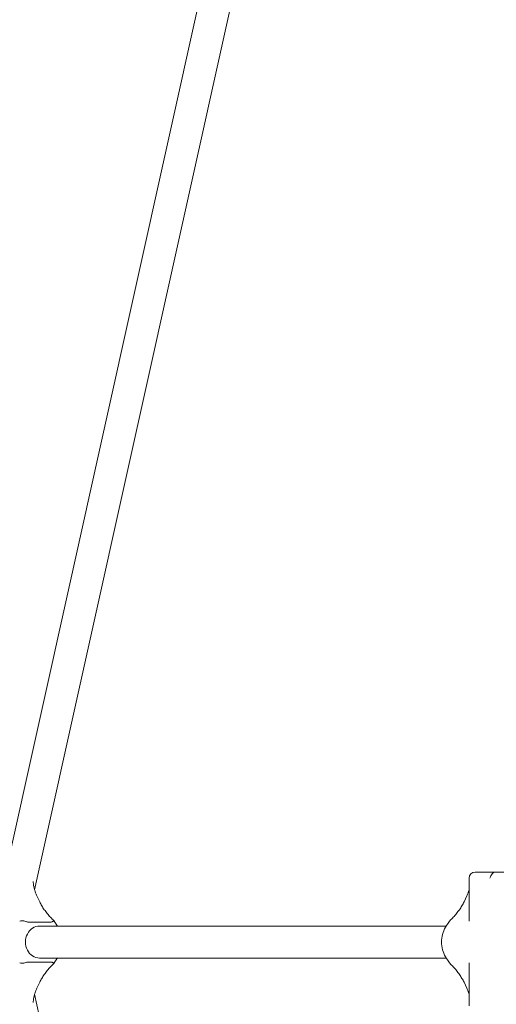
# Model space of a CAD drawing. Units: millimetres. Extents: x 4340 to 5011, y -908 to 1068.
# Drawn here: x 4517 to 4541, y 745 to 795 of the extents above; entities that cross this region are included whole.
import ezdxf

# ---------------------------------------------------------------- set-up
doc = ezdxf.new("R2010")
doc.units = ezdxf.units.MM
doc.linetypes.add('ACAD_ISO03W100', pattern=[30, 12, -18])
doc.layers.add('Strefa funkcjonowania', color=7, linetype='ACAD_ISO03W100')
doc.styles.add('arialN', font='ARIALN.TTF')
doc.styles.add('saternus', font='txt')
doc.dimstyles.new('100 strzałki', dxfattribs={"dimtxt": 20, "dimasz": 22, "dimexe": 15, "dimexo": 15, "dimgap": 5, "dimtad": 1, "dimdec": 0, "dimtxsty": 'arialN', "dimcen": 0, "dimse1": 1, "dimse2": 1, "dimclrd": 5, "dimclre": 5, "dimclrt": 256, "dimadec": 0, "dimazin": 0, "dimtfac": 1, "dimtdec": 0, "dimtmove": 0, "dimatfit": 0, "dimfxl": 1, "dimarcsym": 0})

# ---------------------------------------------------------------- blocks, each defined once
blk = doc.blocks.new('*D5')
at = {"lineweight": -2, "transparency": 16777216}
blk.add_line((4837.646, 995.884), (4481.561, 995.884), dxfattribs=at)
at = {"transparency": 16777216}
for points in [[(4481.561, 998.884), (4481.561, 992.884), (4463.561, 995.884)], [(4837.646, 998.884), (4837.646, 992.884), (4855.646, 995.884)]]:
    blk.add_solid(points, dxfattribs=at)
at = {"layer": 'Defpoints', "color": 0, "transparency": 16777216}
for p in [(4463.561, 995.884), (4463.561, 748.38), (4855.646, 748.38)]:
    blk.add_point(p, dxfattribs=at)
at = {"transparency": 16777216, "insert": (4659.603, 1006.384), "char_height": 15, "attachment_point": 5, "style": 'saternus'}
blk.add_mtext('%%C392', dxfattribs=at)
blk = doc.blocks.new('*D6')
at = {"lineweight": -2, "transparency": 16777216}
blk.add_line((4961.603, 1016.626), (4357.603, 1016.626), dxfattribs=at)
at = {"transparency": 16777216}
for points in [[(4357.603, 1019.626), (4357.603, 1013.626), (4339.603, 1016.626)], [(4961.603, 1019.626), (4961.603, 1013.626), (4979.603, 1016.626)]]:
    blk.add_solid(points, dxfattribs=at)
at = {"layer": 'Defpoints', "color": 0, "transparency": 16777216}
for p in [(4339.603, 1016.626), (4339.603, 748.38), (4979.603, 748.38)]:
    blk.add_point(p, dxfattribs=at)
at = {"transparency": 16777216, "insert": (4659.603, 1027.126), "char_height": 15, "attachment_point": 5, "style": 'saternus'}
blk.add_mtext('%%C640', dxfattribs=at)
blk = doc.blocks.new('A$C6D67167F')
at = {"lineweight": 0}
for p, q in [((-496.32, 870.01), (-390.32, 1347.44)), ((-481.9, 861.15), (-374.82, 1343.42)), ((-261.35, 870.01), (-254.34, 870.01)), ((-251.24, 870.01), (-254.34, 870.01)), ((-243.75, 870.01), (-251.24, 870.01)), ((-264.35, 867.01), (-264.35, 845.37)), ((-481.9, 861.08), (-481.9, 861.15)), ((-479.36, 855.18), (-480.76, 858.15)), ((-266.89, 855.18), (-265.49, 858.15)), ((-485.02, 845.01), (-473.82, 845.01)), ((-479.42, 843.01), (-275.85, 843.01)), ((-473.82, 825.01), (-485.02, 825.01)), ((-479.42, 827.01), (-275.85, 827.01)), ((-264.35, 824.65), (-264.35, 803.01)), ((-480.76, 811.87), (-479.36, 814.84)), ((-265.49, 811.87), (-266.89, 814.84)), ((-481.9, 808.86), (-481.9, 808.93)), ((-374.82, 326.6), (-481.9, 808.86))]:
    blk.add_line(p, q, dxfattribs=at)
blk.add_arc((-261.35, 867.01), 3, 90, 180, dxfattribs=at)
at = {"lineweight": 0, "extrusion": (0, 0, -1)}
blk.add_ellipse((-479.42, 835.01), major_axis=(0, -8), ratio=0.882181, start_param=0, end_param=3.141593, dxfattribs=at)
at = {"lineweight": 0}
for points, knots in [([(-253.9, 867.01), (-253.9, 867.01), (-253.9, 867.01), (-253.78, 867.41), (-253.62, 867.81), (-253.25, 868.54), (-253.05, 868.87), (-252.63, 869.4), (-252.42, 869.62), (-252.21, 869.77)], [-0.3623691, -0.3623691, -0.3623691, -0.3623691, -0.3615474, -0.3615474, -0.2354114, -0.2354114, -0.1136447, -0.1136447, 0, 0, 0, 0]), ([(-252.21, 869.77), (-252.19, 869.78), (-252.17, 869.79), (-252.05, 869.87), (-251.9, 869.92), (-251.62, 869.99), (-251.42, 870.01), (-251.24, 870.01)], [1.5059901, 1.5059901, 1.5059901, 1.5059901, 1.516925, 1.516925, 1.5687042, 1.5687042, 1.6279341, 1.6279341, 1.6279341, 1.6279341]), ([(-480.76, 858.15), (-481.01, 858.67), (-481.23, 859.19), (-481.62, 860.22), (-481.8, 860.73), (-482.09, 861.73), (-482.21, 862.22), (-482.41, 863.16), (-482.48, 863.62), (-482.57, 864.51), (-482.59, 864.94), (-482.59, 865.35)], [-1.5707963, -1.5707963, -1.5707963, -1.5707963, -1.4727318, -1.4727318, -1.3746672, -1.3746672, -1.2766027, -1.2766027, -1.1785381, -1.1785381, -1.0804736, -1.0804736, -1.0804736, -1.0804736]), ([(-265.49, 858.15), (-265.24, 858.67), (-265.02, 859.19), (-264.65, 860.17), (-264.49, 860.63), (-264.35, 861.08)], [-1.5707963, -1.5707963, -1.5707963, -1.5707963, -1.4727318, -1.4727318, -1.3843136, -1.3843136, -1.3843136, -1.3843136]), ([(-472.18, 845.67), (-472.79, 846.22), (-473.38, 846.8), (-474.52, 848), (-475.07, 848.62), (-476.1, 849.89), (-476.59, 850.54), (-477.5, 851.85), (-477.92, 852.52), (-478.7, 853.85), (-479.05, 854.52), (-479.36, 855.18)], [0.9510474, 0.9510474, 0.9510474, 0.9510474, 1.0749972, 1.0749972, 1.198947, 1.198947, 1.3228968, 1.3228968, 1.4468465, 1.4468465, 1.5707963, 1.5707963, 1.5707963, 1.5707963]), ([(-274.07, 845.67), (-273.46, 846.22), (-272.87, 846.8), (-271.73, 848), (-271.18, 848.62), (-270.15, 849.89), (-269.66, 850.54), (-268.75, 851.85), (-268.33, 852.52), (-267.55, 853.85), (-267.2, 854.52), (-266.89, 855.18)], [0.9510474, 0.9510474, 0.9510474, 0.9510474, 1.0749972, 1.0749972, 1.198947, 1.198947, 1.3228968, 1.3228968, 1.4468465, 1.4468465, 1.5707963, 1.5707963, 1.5707963, 1.5707963]), ([(-486.22, 845.25), (-486.57, 845.4), (-486.93, 845.51), (-487.67, 845.66), (-488.04, 845.68), (-488.73, 845.64), (-489.04, 845.57), (-489.3, 845.46), (-489.3, 845.46), (-489.3, 845.46)], [-0.3623044, -0.3623044, -0.3623044, -0.3623044, -0.2484348, -0.2484348, -0.1264418, -0.1264418, 0, 0, 0.0008304, 0.0008304, 0.0008304, 0.0008304]), ([(-485.02, 845.01), (-485.19, 845.01), (-485.41, 845.03), (-485.76, 845.09), (-485.95, 845.15), (-486.15, 845.22), (-486.18, 845.24), (-486.22, 845.25)], [0.6253724, 0.6253724, 0.6253724, 0.6253724, 0.6846023, 0.6846023, 0.7363815, 0.7363815, 0.7473164, 0.7473164, 0.7473164, 0.7473164]), ([(-472.85, 845.25), (-472.87, 845.24), (-472.89, 845.22), (-473.01, 845.15), (-473.16, 845.09), (-473.44, 845.03), (-473.64, 845.01), (-473.82, 845.01)], [1.5059901, 1.5059901, 1.5059901, 1.5059901, 1.516925, 1.516925, 1.5687042, 1.5687042, 1.6279341, 1.6279341, 1.6279341, 1.6279341]), ([(-472.85, 845.25), (-472.64, 845.4), (-472.48, 845.51), (-472.25, 845.65), (-472.19, 845.68), (-472.18, 845.67)], [0, 0, 0, 0, 0.1136447, 0.1136447, 0.2287434, 0.2287434, 0.2287434, 0.2287434]), ([(-471.08, 843.99), (-471.16, 844.09), (-471.24, 844.2), (-471.39, 844.42), (-471.47, 844.52), (-471.62, 844.75), (-471.69, 844.86), (-471.84, 845.09), (-471.91, 845.2), (-472.05, 845.43), (-472.11, 845.55), (-472.18, 845.67)], [4.0027861, 4.0027861, 4.0027861, 4.0027861, 4.030715, 4.030715, 4.0586438, 4.0586438, 4.0865726, 4.0865726, 4.1145015, 4.1145015, 4.1424303, 4.1424303, 4.1424303, 4.1424303]), ([(-275.17, 826.03), (-275.94, 827.04), (-276.57, 828.16), (-277.52, 830.54), (-277.84, 831.8), (-278.16, 834.36), (-278.16, 835.66), (-277.84, 838.22), (-277.52, 839.48), (-276.57, 841.86), (-275.94, 842.98), (-275.17, 843.99)], [4.002786, 4.002786, 4.002786, 4.002786, 4.286627, 4.286627, 4.570468, 4.570468, 4.85431, 4.85431, 5.138151, 5.138151, 5.421992, 5.421992, 5.421992, 5.421992]), ([(-275.17, 843.99), (-275.09, 844.09), (-275.01, 844.2), (-274.86, 844.42), (-274.78, 844.52), (-274.63, 844.75), (-274.56, 844.86), (-274.41, 845.09), (-274.34, 845.2), (-274.2, 845.43), (-274.14, 845.55), (-274.07, 845.67)], [4.0027861, 4.0027861, 4.0027861, 4.0027861, 4.030715, 4.030715, 4.0586438, 4.0586438, 4.0865726, 4.0865726, 4.1145015, 4.1145015, 4.1424303, 4.1424303, 4.1424303, 4.1424303]), ([(-274.07, 845.67), (-274.07, 845.67), (-274.07, 845.67), (-274.07, 845.64), (-274.01, 845.57), (-273.89, 845.46), (-273.89, 845.46), (-273.89, 845.46)], [0.224349, 0.224349, 0.224349, 0.224349, 0.2354114, 0.2354114, 0.3615474, 0.3615474, 0.3623691, 0.3623691, 0.3623691, 0.3623691]), ([(-486.22, 824.77), (-486.57, 824.62), (-486.93, 824.51), (-487.67, 824.36), (-488.04, 824.33), (-488.73, 824.37), (-489.04, 824.44), (-489.3, 824.56), (-489.3, 824.56), (-489.3, 824.56)], [0, 0, 0, 0, 0.1136447, 0.1136447, 0.2354114, 0.2354114, 0.3615474, 0.3615474, 0.3623691, 0.3623691, 0.3623691, 0.3623691]), ([(-486.22, 824.77), (-486.18, 824.78), (-486.15, 824.79), (-485.95, 824.87), (-485.76, 824.92), (-485.41, 824.99), (-485.19, 825.01), (-485.02, 825.01)], [1.5059901, 1.5059901, 1.5059901, 1.5059901, 1.516925, 1.516925, 1.5687042, 1.5687042, 1.6279341, 1.6279341, 1.6279341, 1.6279341]), ([(-479.36, 814.84), (-479.05, 815.5), (-478.7, 816.17), (-477.92, 817.5), (-477.5, 818.16), (-476.59, 819.48), (-476.1, 820.12), (-475.07, 821.39), (-474.52, 822.01), (-473.38, 823.21), (-472.79, 823.79), (-472.18, 824.35)], [-1.5707963, -1.5707963, -1.5707963, -1.5707963, -1.4468465, -1.4468465, -1.3228968, -1.3228968, -1.198947, -1.198947, -1.0749972, -1.0749972, -0.9510474, -0.9510474, -0.9510474, -0.9510474]), ([(-473.82, 825.01), (-473.64, 825.01), (-473.44, 824.99), (-473.16, 824.92), (-473.01, 824.87), (-472.89, 824.79), (-472.87, 824.78), (-472.85, 824.77)], [0.6253724, 0.6253724, 0.6253724, 0.6253724, 0.6846023, 0.6846023, 0.7363815, 0.7363815, 0.7473164, 0.7473164, 0.7473164, 0.7473164]), ([(-472.85, 824.77), (-472.64, 824.62), (-472.48, 824.51), (-472.25, 824.36), (-472.19, 824.34), (-472.18, 824.35)], [-0.3623044, -0.3623044, -0.3623044, -0.3623044, -0.2484348, -0.2484348, -0.1330779, -0.1330779, -0.1330779, -0.1330779]), ([(-472.18, 824.35), (-472.11, 824.47), (-472.05, 824.59), (-471.91, 824.82), (-471.84, 824.93), (-471.69, 825.16), (-471.62, 825.27), (-471.47, 825.49), (-471.39, 825.6), (-471.24, 825.82), (-471.16, 825.92), (-471.08, 826.03)], [5.2823477, 5.2823477, 5.2823477, 5.2823477, 5.3102765, 5.3102765, 5.3382053, 5.3382053, 5.3661342, 5.3661342, 5.394063, 5.394063, 5.4219918, 5.4219918, 5.4219918, 5.4219918]), ([(-274.07, 824.35), (-274.14, 824.47), (-274.2, 824.59), (-274.34, 824.82), (-274.41, 824.93), (-274.56, 825.16), (-274.63, 825.27), (-274.78, 825.49), (-274.86, 825.6), (-275.01, 825.82), (-275.09, 825.92), (-275.17, 826.03)], [5.2823477, 5.2823477, 5.2823477, 5.2823477, 5.3102765, 5.3102765, 5.3382053, 5.3382053, 5.3661342, 5.3661342, 5.394063, 5.394063, 5.4219918, 5.4219918, 5.4219918, 5.4219918]), ([(-274.07, 824.35), (-274.07, 824.35), (-274.07, 824.35), (-274.07, 824.37), (-274.01, 824.44), (-273.89, 824.56), (-273.89, 824.56), (-273.89, 824.56)], [-0.1374816, -0.1374816, -0.1374816, -0.1374816, -0.1264418, -0.1264418, 0, 0, 0.0008304, 0.0008304, 0.0008304, 0.0008304]), ([(-266.89, 814.84), (-267.2, 815.5), (-267.55, 816.17), (-268.33, 817.5), (-268.75, 818.16), (-269.66, 819.48), (-270.15, 820.12), (-271.18, 821.39), (-271.73, 822.01), (-272.87, 823.21), (-273.46, 823.79), (-274.07, 824.35)], [-1.5707963, -1.5707963, -1.5707963, -1.5707963, -1.4468465, -1.4468465, -1.3228968, -1.3228968, -1.198947, -1.198947, -1.0749972, -1.0749972, -0.9510474, -0.9510474, -0.9510474, -0.9510474]), ([(-482.59, 804.67), (-482.59, 805.08), (-482.57, 805.5), (-482.48, 806.39), (-482.41, 806.85), (-482.21, 807.8), (-482.09, 808.29), (-481.8, 809.29), (-481.62, 809.79), (-481.23, 810.82), (-481.01, 811.34), (-480.76, 811.87)], [1.0804736, 1.0804736, 1.0804736, 1.0804736, 1.1785381, 1.1785381, 1.2766027, 1.2766027, 1.3746672, 1.3746672, 1.4727318, 1.4727318, 1.5707963, 1.5707963, 1.5707963, 1.5707963]), ([(-264.35, 808.93), (-264.49, 809.38), (-264.65, 809.84), (-265.02, 810.82), (-265.24, 811.34), (-265.49, 811.87)], [1.3843136, 1.3843136, 1.3843136, 1.3843136, 1.4727318, 1.4727318, 1.5707963, 1.5707963, 1.5707963, 1.5707963])]:
    blk.add_open_spline(points, degree=3, knots=knots, dxfattribs=at)
for points in [[(-470.4, 843.01), (-470.61, 843.34), (-470.84, 843.67), (-471.08, 843.99)], [(-471.08, 826.03), (-470.84, 826.35), (-470.61, 826.67), (-470.4, 827.01)]]:
    blk.add_open_spline(points, degree=3, dxfattribs=at)

msp = doc.modelspace()

# ---------------------------------------------------------------- linework, layer by layer
at = {"layer": 'Strefa funkcjonowania', "lineweight": 0}
msp.add_circle((4659.603, 748.38, -130), 320, dxfattribs=at)

# ---------------------------------------------------------------- block references
at = {"xscale": 0.1, "yscale": 0.1, "zscale": 0.1}
msp.add_blockref('A$C6D67167F', (4565.776, 664.88, -130), dxfattribs=at)

# ---------------------------------------------------------------- dimensions: what is measured, and where the dimension line sits
for base, p1, p2, picture, middle in [((4339.603, 1016.626, -130), (4979.603, 748.38, -130), (4339.603, 748.38, -130), '*D6', (4659.603, 1016.626, -130)), ((4463.561, 995.884, -130), (4855.646, 748.38, -130), (4463.561, 748.38, -130), '*D5', (4659.603, 995.884, -130))]:
    dim = msp.add_linear_dim(base=base, p1=p1, p2=p2, text='%%C<>', dimstyle='100 strzałki', override={"dimtxt": 15, "dimasz": 18, "dimgap": 3, "dimtxsty": 'saternus', "dimclrd": 256})
    dim.commit()
    dim.dimension.update_dxf_attribs({"geometry": picture, "text_midpoint": middle, "dimtype": 160})

doc.saveas('drawing.dxf')
